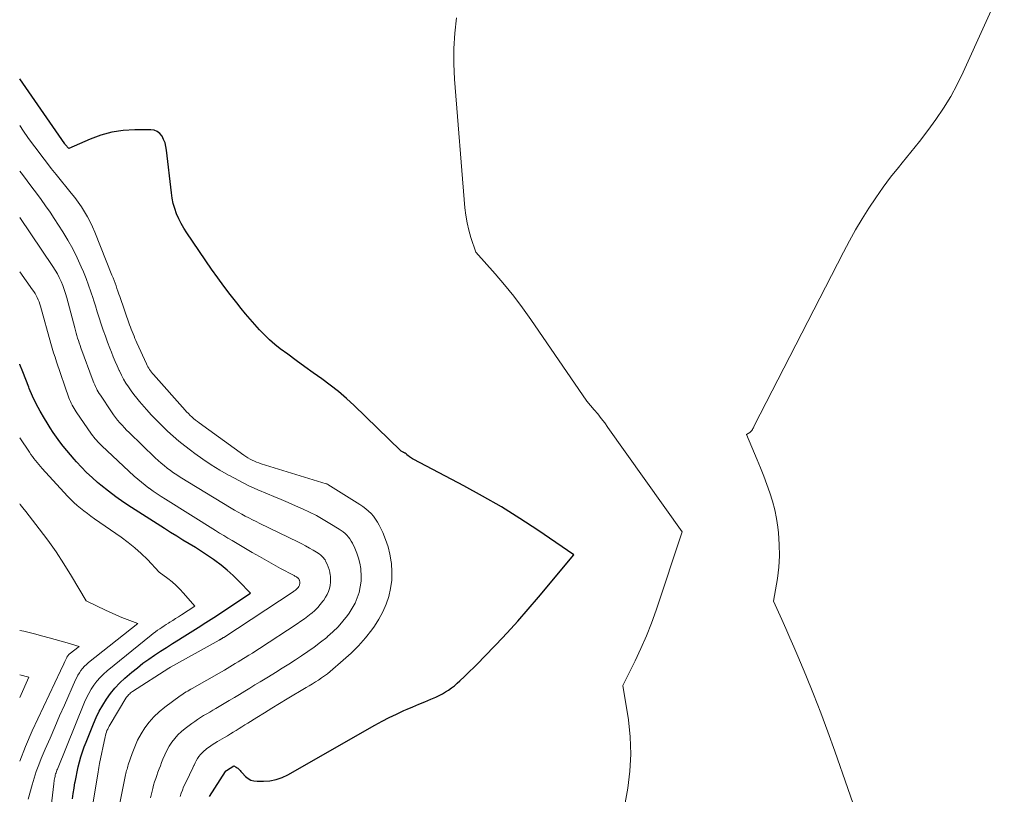
# Model space of a CAD drawing. Units: feet. Extents: x 1199172 to 1204172, y 7076370 to 7083870.
# Drawn here: x 1199172 to 1199316, y 7079150 to 7079263 of the extents above; entities that cross this region are included whole.
import ezdxf

# ---------------------------------------------------------------- set-up
doc = ezdxf.new("R2010")
doc.units = ezdxf.units.FT
doc.header["$MEASUREMENT"] = 0
doc.layers.add('Level 44', color=7, linetype='Continuous', lineweight=0)
doc.layers.add('Level 45', color=7, linetype='Continuous', lineweight=0)

msp = doc.modelspace()

# ---------------------------------------------------------------- linework, layer by layer
at = {"layer": 'Level 44', "color": 32, "linetype": 'Continuous', "lineweight": 30, "flags": 128}
for points, elevation in [([(1199199.8, 7079149.55), (1199202.15, 7079153.23), (1199202.18, 7079153.29), (1199202.22, 7079153.34), (1199202.28, 7079153.39), (1199203.37, 7079154.04), (1199203.73, 7079153.85), (1199203.85, 7079153.78), (1199203.97, 7079153.69), (1199204.08, 7079153.58), (1199204.18, 7079153.47), (1199204.28, 7079153.35), (1199204.38, 7079153.23), (1199204.48, 7079153.12), (1199204.58, 7079153.01), (1199205.08, 7079152.51), (1199205.46, 7079152.21), (1199205.87, 7079151.97), (1199206.32, 7079151.85), (1199206.8, 7079151.79), (1199207.71, 7079151.79), (1199208.65, 7079151.86), (1199209.57, 7079152.03), (1199210.45, 7079152.34), (1199211.3, 7079152.74), (1199224.05, 7079160.02), (1199225.09, 7079160.59), (1199226.14, 7079161.14), (1199227.21, 7079161.65), (1199228.29, 7079162.14), (1199228.75, 7079162.34), (1199229.61, 7079162.71), (1199230.48, 7079163.08), (1199231.35, 7079163.45), (1199232.21, 7079163.82), (1199232.97, 7079164.14), (1199233.45, 7079164.36), (1199233.92, 7079164.61), (1199234.38, 7079164.88), (1199234.83, 7079165.16), (1199235.26, 7079165.48), (1199235.68, 7079165.8), (1199236.09, 7079166.15), (1199236.48, 7079166.5), (1199237.15, 7079167.13), (1199237.86, 7079167.81), (1199238.57, 7079168.5), (1199239.27, 7079169.2), (1199239.96, 7079169.91), (1199241.82, 7079171.84), (1199243.41, 7079173.54), (1199244.98, 7079175.26), (1199246.51, 7079177.01), (1199248.02, 7079178.79), (1199253.17, 7079184.99), (1199247.92, 7079188.58), (1199245.26, 7079190.32), (1199242.57, 7079192.01), (1199239.82, 7079193.6), (1199237.04, 7079195.12), (1199229.73, 7079198.96), (1199229.56, 7079199.05), (1199229.41, 7079199.15), (1199229.25, 7079199.25), (1199229.1, 7079199.35), (1199228.84, 7079199.54), (1199228.82, 7079199.56), (1199228.81, 7079199.57), (1199228.79, 7079199.59), (1199228.77, 7079199.61), (1199228.71, 7079199.7), (1199228.64, 7079199.78), (1199228.49, 7079199.87), (1199228.42, 7079199.9), (1199228.35, 7079199.93), (1199228.28, 7079199.97), (1199228.22, 7079200), (1199228.16, 7079200.02), (1199228.07, 7079200.07), (1199227.98, 7079200.13), (1199227.89, 7079200.19), (1199227.81, 7079200.26), (1199221, 7079206.88), (1199219.87, 7079207.92), (1199218.71, 7079208.93), (1199217.5, 7079209.87), (1199216.26, 7079210.78), (1199215, 7079211.66), (1199213.75, 7079212.56), (1199212.51, 7079213.46), (1199211.27, 7079214.38), (1199210.18, 7079215.2), (1199209.37, 7079215.84), (1199208.59, 7079216.51), (1199207.85, 7079217.23), (1199207.13, 7079217.97), (1199206.44, 7079218.74), (1199205.76, 7079219.52), (1199205.1, 7079220.31), (1199204.45, 7079221.11), (1199203.8, 7079221.91), (1199202.85, 7079223.13), (1199201.91, 7079224.36), (1199201.01, 7079225.61), (1199200.12, 7079226.88), (1199196.48, 7079232.19), (1199196.06, 7079232.86), (1199195.66, 7079233.55), (1199195.31, 7079234.26), (1199194.99, 7079234.99), (1199194.73, 7079235.74), (1199194.5, 7079236.5), (1199194.34, 7079237.27), (1199194.22, 7079238.06), (1199193.52, 7079244.31), (1199193.43, 7079244.84), (1199193.29, 7079245.36), (1199193.09, 7079245.87), (1199192.85, 7079246.35), (1199192.53, 7079246.75), (1199192.15, 7079247.05), (1199191.7, 7079247.22), (1199191.2, 7079247.31), (1199188.86, 7079247.31), (1199187.17, 7079247.2), (1199185.52, 7079246.96), (1199183.91, 7079246.51), (1199182.33, 7079245.92), (1199179.21, 7079244.53), (1199178.68, 7079245.15), (1199178.62, 7079245.22), (1199172, 7079254.78)], 2260), ([(1199179.74, 7079149.22), (1199179.84, 7079150.01), (1199179.96, 7079150.8), (1199180.1, 7079151.59), (1199180.11, 7079151.65), (1199180.25, 7079152.4), (1199180.41, 7079153.15), (1199180.58, 7079153.89), (1199180.76, 7079154.64), (1199180.97, 7079155.37), (1199181.2, 7079156.1), (1199181.45, 7079156.83), (1199181.72, 7079157.54), (1199182.79, 7079160.21), (1199183.2, 7079161.16), (1199183.65, 7079162.08), (1199184.16, 7079162.97), (1199184.71, 7079163.84), (1199185.32, 7079164.67), (1199185.96, 7079165.46), (1199186.67, 7079166.2), (1199187.42, 7079166.9), (1199188.44, 7079167.78), (1199189.24, 7079168.44), (1199190.06, 7079169.09), (1199190.9, 7079169.7), (1199191.76, 7079170.29), (1199192.63, 7079170.85), (1199193.5, 7079171.42), (1199194.38, 7079171.98), (1199195.26, 7079172.53), (1199195.81, 7079172.88), (1199196.97, 7079173.6), (1199198.13, 7079174.33), (1199199.28, 7079175.08), (1199200.42, 7079175.82), (1199205.8, 7079179.35), (1199204.09, 7079181.14), (1199203.26, 7079181.96), (1199202.4, 7079182.74), (1199201.5, 7079183.47), (1199200.57, 7079184.16), (1199200.4, 7079184.28), (1199199.52, 7079184.88), (1199198.64, 7079185.47), (1199197.74, 7079186.04), (1199196.83, 7079186.6), (1199195.92, 7079187.15), (1199195.01, 7079187.71), (1199194.11, 7079188.27), (1199193.21, 7079188.84), (1199188.4, 7079191.91), (1199187.24, 7079192.68), (1199186.1, 7079193.48), (1199184.99, 7079194.33), (1199183.9, 7079195.21), (1199183.42, 7079195.61), (1199182.61, 7079196.32), (1199181.81, 7079197.06), (1199181.06, 7079197.83), (1199180.32, 7079198.62), (1199179.98, 7079199), (1199179.44, 7079199.63), (1199178.91, 7079200.26), (1199178.39, 7079200.91), (1199177.89, 7079201.57), (1199177.4, 7079202.24), (1199176.92, 7079202.92), (1199176.47, 7079203.61), (1199176.03, 7079204.31), (1199175.61, 7079204.99), (1199174.99, 7079206.05), (1199174.41, 7079207.14), (1199173.89, 7079208.24), (1199173.4, 7079209.37), (1199173.32, 7079209.57), (1199172.88, 7079210.68), (1199172.44, 7079211.79), (1199172.01, 7079212.9), (1199172, 7079212.92)], 2250)]:
    msp.add_lwpolyline(points, dxfattribs=dict(at, elevation=elevation))
at = {"layer": 'Level 45', "color": 32, "linetype": 'Continuous', "lineweight": 0, "flags": 128}
for points, elevation in [([(1199306.64, 7079112.43), (1199291.4, 7079156.21), (1199290.4, 7079159.02), (1199289.36, 7079161.81), (1199288.27, 7079164.58), (1199287.15, 7079167.34), (1199285.98, 7079170.13), (1199285.41, 7079171.48), (1199284.83, 7079172.82), (1199284.24, 7079174.17), (1199283.65, 7079175.51), (1199282.44, 7079178.18), (1199282.99, 7079181.51), (1199283.19, 7079183.18), (1199283.3, 7079184.84), (1199283.27, 7079186.52), (1199283.15, 7079188.19), (1199283.05, 7079189.04), (1199282.86, 7079190.32), (1199282.61, 7079191.59), (1199282.29, 7079192.84), (1199281.91, 7079194.08), (1199281.47, 7079195.3), (1199281.02, 7079196.52), (1199280.54, 7079197.72), (1199280.04, 7079198.92), (1199278.45, 7079202.62), (1199278.95, 7079202.92), (1199279.07, 7079203.01), (1199279.18, 7079203.11), (1199279.27, 7079203.22), (1199279.35, 7079203.35), (1199279.41, 7079203.48), (1199279.48, 7079203.62), (1199279.55, 7079203.75), (1199279.62, 7079203.88), (1199292.69, 7079229.37), (1199293.56, 7079231), (1199294.46, 7079232.62), (1199295.4, 7079234.22), (1199296.38, 7079235.79), (1199297.4, 7079237.34), (1199298.47, 7079238.86), (1199299.58, 7079240.33), (1199300.73, 7079241.78), (1199301.3, 7079242.46), (1199302.56, 7079244.03), (1199303.8, 7079245.6), (1199305.02, 7079247.2), (1199306.21, 7079248.82), (1199307.34, 7079250.47), (1199308.4, 7079252.17), (1199309.35, 7079253.93), (1199310.23, 7079255.73), (1199316.24, 7079269.04)], 2264), ([(1199253.46, 7079108.87), (1199261.08, 7079150.77), (1199261.4, 7079153.27), (1199261.55, 7079155.78), (1199261.45, 7079158.29), (1199261.17, 7079160.8), (1199260.36, 7079165.82), (1199262.15, 7079169.43), (1199263.01, 7079171.25), (1199263.82, 7079173.1), (1199264.55, 7079174.97), (1199265.22, 7079176.87), (1199269.05, 7079188.35), (1199258.18, 7079203.67), (1199257.7, 7079204.34), (1199257.2, 7079204.99), (1199256.68, 7079205.63), (1199256.14, 7079206.26), (1199255.06, 7079207.5), (1199246.88, 7079219.47), (1199245.65, 7079221.2), (1199244.38, 7079222.9), (1199243.04, 7079224.55), (1199241.66, 7079226.16), (1199238.83, 7079229.34), (1199238.11, 7079231.48), (1199237.79, 7079232.56), (1199237.53, 7079233.65), (1199237.34, 7079234.76), (1199237.21, 7079235.87), (1199235.7, 7079254.71), (1199235.59, 7079256.96), (1199235.59, 7079259.22), (1199235.73, 7079261.47), (1199235.97, 7079263.72)], 2262), ([(1199195.5, 7079149.58), (1199195.66, 7079150.05), (1199195.83, 7079150.51), (1199196.02, 7079150.97), (1199196.23, 7079151.42), (1199196.87, 7079152.73), (1199197.03, 7079153.08), (1199197.2, 7079153.42), (1199197.36, 7079153.77), (1199197.52, 7079154.12), (1199197.54, 7079154.15), (1199197.7, 7079154.48), (1199197.87, 7079154.8), (1199198.05, 7079155.11), (1199198.25, 7079155.41), (1199198.47, 7079155.7), (1199198.71, 7079155.97), (1199198.97, 7079156.22), (1199199.25, 7079156.45), (1199199.42, 7079156.58), (1199199.8, 7079156.85), (1199200.18, 7079157.12), (1199200.58, 7079157.37), (1199200.98, 7079157.61), (1199202, 7079158.22), (1199202.43, 7079158.47), (1199202.86, 7079158.73), (1199203.29, 7079158.99), (1199203.71, 7079159.25), (1199204.14, 7079159.51), (1199204.56, 7079159.77), (1199204.98, 7079160.04), (1199205.4, 7079160.3), (1199206.76, 7079161.16), (1199207.86, 7079161.84), (1199208.96, 7079162.53), (1199210.07, 7079163.2), (1199211.18, 7079163.86), (1199213.97, 7079165.52), (1199214.42, 7079165.79), (1199214.88, 7079166.07), (1199215.33, 7079166.35), (1199215.78, 7079166.63), (1199216.22, 7079166.93), (1199216.65, 7079167.23), (1199217.07, 7079167.56), (1199217.49, 7079167.89), (1199219.41, 7079169.52), (1199220.55, 7079170.55), (1199221.64, 7079171.64), (1199222.64, 7079172.8), (1199223.59, 7079174.01), (1199223.97, 7079174.53), (1199224.63, 7079175.55), (1199225.22, 7079176.61), (1199225.69, 7079177.73), (1199226.08, 7079178.88), (1199226.34, 7079180.07), (1199226.51, 7079181.27), (1199226.53, 7079182.48), (1199226.46, 7079183.69), (1199226.42, 7079183.97), (1199226.23, 7079185.08), (1199225.98, 7079186.16), (1199225.61, 7079187.21), (1199225.18, 7079188.24), (1199224.67, 7079189.32), (1199224.42, 7079189.78), (1199224.14, 7079190.22), (1199223.82, 7079190.63), (1199223.48, 7079191.03), (1199223.1, 7079191.39), (1199222.7, 7079191.74), (1199222.29, 7079192.05), (1199221.85, 7079192.35), (1199217.16, 7079195.3), (1199217.14, 7079195.31), (1199217.12, 7079195.32), (1199217.1, 7079195.33), (1199217.08, 7079195.34), (1199217, 7079195.37), (1199216.98, 7079195.38), (1199216.96, 7079195.39), (1199216.93, 7079195.39), (1199216.91, 7079195.4), (1199207.38, 7079198.33), (1199207.04, 7079198.45), (1199206.71, 7079198.57), (1199206.38, 7079198.71), (1199206.06, 7079198.86), (1199205.74, 7079199.02), (1199205.44, 7079199.2), (1199205.14, 7079199.39), (1199204.84, 7079199.59), (1199198.31, 7079204.31), (1199198.03, 7079204.52), (1199197.75, 7079204.74), (1199197.48, 7079204.96), (1199197.22, 7079205.19), (1199196.96, 7079205.43), (1199196.71, 7079205.68), (1199196.46, 7079205.93), (1199196.22, 7079206.19), (1199191.59, 7079211.41), (1199191.44, 7079211.59), (1199191.3, 7079211.77), (1199191.16, 7079211.96), (1199191.03, 7079212.15), (1199190.9, 7079212.35), (1199190.79, 7079212.55), (1199190.68, 7079212.76), (1199190.58, 7079212.97), (1199189.17, 7079216.05), (1199189.03, 7079216.38), (1199188.88, 7079216.71), (1199188.75, 7079217.04), (1199188.61, 7079217.37), (1199188.48, 7079217.71), (1199188.35, 7079218.05), (1199188.23, 7079218.38), (1199188.11, 7079218.72), (1199186.66, 7079222.83), (1199186.52, 7079223.22), (1199186.38, 7079223.62), (1199186.25, 7079224.02), (1199186.11, 7079224.42), (1199185.97, 7079224.81), (1199185.82, 7079225.21), (1199185.67, 7079225.6), (1199185.52, 7079225.99), (1199183, 7079232.27), (1199182.67, 7079233.05), (1199182.31, 7079233.81), (1199181.92, 7079234.55), (1199181.5, 7079235.27), (1199181.04, 7079235.98), (1199180.57, 7079236.68), (1199180.07, 7079237.35), (1199179.56, 7079238.02), (1199177.35, 7079240.74), (1199176.63, 7079241.63), (1199175.93, 7079242.53), (1199175.23, 7079243.43), (1199174.54, 7079244.33), (1199173.86, 7079245.25), (1199173.2, 7079246.17), (1199172.54, 7079247.11), (1199172, 7079247.9)], 2258), ([(1199191.15, 7079149.37), (1199191.49, 7079150.74), (1199191.62, 7079151.22), (1199191.76, 7079151.71), (1199191.92, 7079152.18), (1199192.08, 7079152.66), (1199192.25, 7079153.13), (1199192.43, 7079153.6), (1199192.61, 7079154.07), (1199192.79, 7079154.54), (1199192.97, 7079155.01), (1199193.25, 7079155.66), (1199193.56, 7079156.3), (1199193.92, 7079156.92), (1199194.3, 7079157.51), (1199194.73, 7079158.08), (1199195.19, 7079158.61), (1199195.7, 7079159.09), (1199196.25, 7079159.54), (1199197.22, 7079160.26), (1199197.64, 7079160.56), (1199198.07, 7079160.86), (1199198.51, 7079161.14), (1199198.95, 7079161.41), (1199199.4, 7079161.67), (1199199.85, 7079161.94), (1199200.3, 7079162.2), (1199200.75, 7079162.46), (1199201.95, 7079163.17), (1199202.71, 7079163.62), (1199203.46, 7079164.07), (1199204.22, 7079164.53), (1199204.97, 7079164.99), (1199205.72, 7079165.45), (1199206.47, 7079165.91), (1199207.22, 7079166.37), (1199207.97, 7079166.83), (1199208.46, 7079167.12), (1199209.46, 7079167.73), (1199210.45, 7079168.35), (1199211.43, 7079168.97), (1199212.41, 7079169.6), (1199213.27, 7079170.16), (1199214.22, 7079170.8), (1199215.16, 7079171.46), (1199216.07, 7079172.16), (1199216.97, 7079172.88), (1199217.1, 7079172.99), (1199217.89, 7079173.7), (1199218.65, 7079174.45), (1199219.34, 7079175.25), (1199220, 7079176.09), (1199220.26, 7079176.44), (1199220.72, 7079177.15), (1199221.13, 7079177.89), (1199221.45, 7079178.66), (1199221.72, 7079179.46), (1199221.9, 7079180.28), (1199222.02, 7079181.11), (1199222.03, 7079181.95), (1199221.98, 7079182.79), (1199221.96, 7079182.99), (1199221.83, 7079183.75), (1199221.65, 7079184.5), (1199221.4, 7079185.22), (1199221.1, 7079185.94), (1199220.74, 7079186.68), (1199220.57, 7079187), (1199220.38, 7079187.31), (1199220.16, 7079187.59), (1199219.92, 7079187.87), (1199219.66, 7079188.12), (1199219.38, 7079188.36), (1199219.09, 7079188.57), (1199218.79, 7079188.77), (1199217.45, 7079189.6), (1199216.47, 7079190.17), (1199215.47, 7079190.73), (1199214.45, 7079191.24), (1199213.42, 7079191.72), (1199212.38, 7079192.19), (1199211.33, 7079192.64), (1199210.28, 7079193.09), (1199209.23, 7079193.52), (1199208.29, 7079193.91), (1199206.87, 7079194.52), (1199205.46, 7079195.17), (1199204.09, 7079195.86), (1199202.72, 7079196.59), (1199202.6, 7079196.65), (1199201.33, 7079197.4), (1199200.07, 7079198.17), (1199198.85, 7079199), (1199197.64, 7079199.86), (1199197.04, 7079200.31), (1199196.17, 7079200.98), (1199195.31, 7079201.67), (1199194.47, 7079202.39), (1199193.65, 7079203.13), (1199192.86, 7079203.89), (1199192.08, 7079204.67), (1199191.32, 7079205.48), (1199190.58, 7079206.3), (1199189.57, 7079207.45), (1199189.14, 7079207.97), (1199188.72, 7079208.5), (1199188.31, 7079209.04), (1199187.93, 7079209.6), (1199187.56, 7079210.17), (1199187.22, 7079210.75), (1199186.9, 7079211.34), (1199186.6, 7079211.95), (1199186.56, 7079212.02), (1199186.26, 7079212.68), (1199185.97, 7079213.34), (1199185.7, 7079214), (1199185.43, 7079214.67), (1199185.2, 7079215.29), (1199184.87, 7079216.17), (1199184.55, 7079217.05), (1199184.24, 7079217.93), (1199183.94, 7079218.82), (1199183.66, 7079219.71), (1199183.37, 7079220.6), (1199183.09, 7079221.49), (1199182.81, 7079222.38), (1199182.75, 7079222.57), (1199182.44, 7079223.55), (1199182.1, 7079224.53), (1199181.73, 7079225.49), (1199181.35, 7079226.45), (1199181.02, 7079227.22), (1199180.42, 7079228.54), (1199179.78, 7079229.84), (1199179.07, 7079231.1), (1199178.32, 7079232.34), (1199177.07, 7079234.27), (1199176.44, 7079235.22), (1199175.8, 7079236.16), (1199175.13, 7079237.08), (1199174.45, 7079237.99), (1199173.76, 7079238.9), (1199173.08, 7079239.81), (1199172.39, 7079240.72), (1199172, 7079241.25)], 2256), ([(1199186.62, 7079148.32), (1199187.47, 7079152.51), (1199187.52, 7079152.72), (1199187.56, 7079152.94), (1199187.61, 7079153.15), (1199187.67, 7079153.36), (1199187.72, 7079153.57), (1199187.78, 7079153.78), (1199187.85, 7079153.99), (1199187.91, 7079154.2), (1199188.47, 7079155.85), (1199188.85, 7079156.84), (1199189.28, 7079157.8), (1199189.79, 7079158.72), (1199190.35, 7079159.61), (1199190.99, 7079160.45), (1199191.67, 7079161.24), (1199192.44, 7079161.96), (1199193.25, 7079162.63), (1199195.52, 7079164.32), (1199195.73, 7079164.47), (1199195.94, 7079164.62), (1199196.16, 7079164.76), (1199196.39, 7079164.89), (1199196.61, 7079165.02), (1199196.84, 7079165.15), (1199197.06, 7079165.28), (1199197.29, 7079165.41), (1199201.57, 7079167.85), (1199201.98, 7079168.09), (1199202.38, 7079168.32), (1199202.78, 7079168.56), (1199203.19, 7079168.8), (1199203.59, 7079169.04), (1199203.99, 7079169.28), (1199204.38, 7079169.53), (1199204.78, 7079169.77), (1199205.04, 7079169.93), (1199205.56, 7079170.26), (1199206.09, 7079170.59), (1199206.61, 7079170.92), (1199207.12, 7079171.26), (1199212.67, 7079174.88), (1199213.2, 7079175.24), (1199213.72, 7079175.61), (1199214.22, 7079175.99), (1199214.72, 7079176.39), (1199214.79, 7079176.45), (1199215.24, 7079176.84), (1199215.66, 7079177.25), (1199216.04, 7079177.7), (1199216.41, 7079178.17), (1199216.55, 7079178.36), (1199216.81, 7079178.76), (1199217.03, 7079179.16), (1199217.22, 7079179.59), (1199217.37, 7079180.04), (1199217.47, 7079180.5), (1199217.53, 7079180.96), (1199217.54, 7079181.42), (1199217.51, 7079181.89), (1199217.5, 7079182), (1199217.43, 7079182.42), (1199217.33, 7079182.84), (1199217.19, 7079183.24), (1199217.02, 7079183.64), (1199216.82, 7079184.05), (1199216.73, 7079184.23), (1199216.62, 7079184.4), (1199216.5, 7079184.56), (1199216.37, 7079184.71), (1199216.22, 7079184.85), (1199216.07, 7079184.98), (1199215.9, 7079185.1), (1199215.74, 7079185.21), (1199215, 7079185.66), (1199214.45, 7079185.98), (1199213.89, 7079186.29), (1199213.33, 7079186.59), (1199212.76, 7079186.88), (1199207.18, 7079189.6), (1199206.64, 7079189.86), (1199206.11, 7079190.12), (1199205.58, 7079190.39), (1199205.05, 7079190.66), (1199204.53, 7079190.94), (1199204.01, 7079191.22), (1199203.49, 7079191.52), (1199202.98, 7079191.82), (1199195.5, 7079196.39), (1199195.01, 7079196.7), (1199194.53, 7079197.02), (1199194.07, 7079197.35), (1199193.6, 7079197.7), (1199193.16, 7079198.06), (1199192.71, 7079198.42), (1199192.29, 7079198.81), (1199191.87, 7079199.2), (1199188.03, 7079202.9), (1199187.67, 7079203.25), (1199187.33, 7079203.61), (1199186.99, 7079203.97), (1199186.66, 7079204.35), (1199186.35, 7079204.73), (1199186.04, 7079205.12), (1199185.75, 7079205.52), (1199185.46, 7079205.93), (1199183.82, 7079208.37), (1199183.66, 7079208.62), (1199183.51, 7079208.87), (1199183.37, 7079209.12), (1199183.24, 7079209.38), (1199183.11, 7079209.65), (1199182.99, 7079209.92), (1199182.88, 7079210.19), (1199182.78, 7079210.46), (1199180.98, 7079215.32), (1199180.86, 7079215.68), (1199180.73, 7079216.04), (1199180.61, 7079216.41), (1199180.49, 7079216.77), (1199180.38, 7079217.14), (1199180.28, 7079217.5), (1199180.17, 7079217.87), (1199180.07, 7079218.24), (1199178.89, 7079222.68), (1199178.72, 7079223.29), (1199178.52, 7079223.88), (1199178.3, 7079224.47), (1199178.07, 7079225.05), (1199177.8, 7079225.62), (1199177.52, 7079226.18), (1199177.2, 7079226.72), (1199176.86, 7079227.25), (1199172, 7079234.44)], 2254), ([(1199182.75, 7079148.75), (1199183.49, 7079153.18), (1199183.54, 7079153.49), (1199183.6, 7079153.8), (1199183.65, 7079154.1), (1199183.71, 7079154.41), (1199184.51, 7079158.28), (1199184.57, 7079158.52), (1199184.63, 7079158.76), (1199184.71, 7079158.99), (1199184.79, 7079159.22), (1199184.89, 7079159.45), (1199184.99, 7079159.67), (1199185.11, 7079159.89), (1199185.23, 7079160.1), (1199187.57, 7079163.98), (1199187.65, 7079164.1), (1199187.73, 7079164.22), (1199187.83, 7079164.33), (1199187.93, 7079164.44), (1199187.98, 7079164.49), (1199188.12, 7079164.62), (1199188.25, 7079164.74), (1199188.4, 7079164.85), (1199188.55, 7079164.96), (1199193.83, 7079168.37), (1199194.08, 7079168.52), (1199201.21, 7079172.48), (1199201.26, 7079172.5), (1199201.31, 7079172.53), (1199201.36, 7079172.56), (1199201.41, 7079172.59), (1199201.46, 7079172.62), (1199201.51, 7079172.65), (1199201.56, 7079172.68), (1199201.6, 7079172.71), (1199201.64, 7079172.73), (1199201.7, 7079172.77), (1199201.76, 7079172.81), (1199201.83, 7079172.85), (1199201.89, 7079172.89), (1199212.07, 7079179.58), (1199212.18, 7079179.66), (1199212.28, 7079179.73), (1199212.38, 7079179.81), (1199212.48, 7079179.89), (1199212.58, 7079179.98), (1199212.67, 7079180.06), (1199212.75, 7079180.15), (1199212.82, 7079180.24), (1199212.85, 7079180.28), (1199212.9, 7079180.36), (1199212.94, 7079180.44), (1199212.98, 7079180.53), (1199213.01, 7079180.62), (1199213.03, 7079180.71), (1199213.04, 7079180.8), (1199213.04, 7079180.89), (1199213.04, 7079180.99), (1199213.04, 7079181.01), (1199213.02, 7079181.09), (1199213, 7079181.18), (1199212.97, 7079181.26), (1199212.94, 7079181.34), (1199212.88, 7079181.46), (1199212.87, 7079181.47), (1199212.86, 7079181.49), (1199212.85, 7079181.51), (1199212.84, 7079181.52), (1199212.78, 7079181.58), (1199212.75, 7079181.61), (1199212.74, 7079181.62), (1199212.72, 7079181.63), (1199212.54, 7079181.74), (1199212.43, 7079181.81), (1199212.32, 7079181.87), (1199212.21, 7079181.93), (1199212.09, 7079181.99), (1199210.22, 7079183), (1199209.18, 7079183.57), (1199208.14, 7079184.15), (1199207.11, 7079184.74), (1199206.08, 7079185.34), (1199203.12, 7079187.09), (1199202.51, 7079187.45), (1199201.9, 7079187.81), (1199201.29, 7079188.18), (1199200.69, 7079188.56), (1199193.34, 7079193.14), (1199192.73, 7079193.53), (1199192.13, 7079193.92), (1199191.54, 7079194.33), (1199190.96, 7079194.75), (1199190.93, 7079194.77), (1199190.37, 7079195.19), (1199189.83, 7079195.62), (1199189.3, 7079196.07), (1199188.78, 7079196.54), (1199184.03, 7079200.94), (1199183.83, 7079201.14), (1199183.62, 7079201.34), (1199183.43, 7079201.56), (1199183.24, 7079201.77), (1199183.05, 7079202), (1199182.87, 7079202.22), (1199182.7, 7079202.45), (1199182.53, 7079202.69), (1199180.29, 7079205.95), (1199180.13, 7079206.19), (1199179.97, 7079206.44), (1199179.82, 7079206.69), (1199179.68, 7079206.94), (1199179.55, 7079207.2), (1199179.42, 7079207.47), (1199179.31, 7079207.74), (1199179.21, 7079208.01), (1199177.4, 7079213.29), (1199177.18, 7079213.95), (1199176.96, 7079214.62), (1199176.76, 7079215.29), (1199176.56, 7079215.97), (1199175.04, 7079221.42), (1199174.94, 7079221.74), (1199174.83, 7079222.06), (1199174.71, 7079222.38), (1199174.57, 7079222.69), (1199174.42, 7079222.99), (1199174.26, 7079223.29), (1199174.08, 7079223.57), (1199173.89, 7079223.85), (1199172, 7079226.46)], 2252), ([(1199176.51, 7079147.24), (1199176.98, 7079151.4), (1199177.01, 7079151.58), (1199177.03, 7079151.77), (1199177.06, 7079151.96), (1199177.1, 7079152.14), (1199177.13, 7079152.32), (1199177.18, 7079152.51), (1199177.22, 7079152.69), (1199177.27, 7079152.87), (1199177.33, 7079153.05), (1199177.39, 7079153.23), (1199177.45, 7079153.41), (1199177.52, 7079153.58), (1199181.51, 7079163.39), (1199181.8, 7079164.04), (1199182.12, 7079164.68), (1199182.49, 7079165.3), (1199182.88, 7079165.9), (1199183.32, 7079166.46), (1199183.78, 7079167.01), (1199184.29, 7079167.51), (1199184.83, 7079167.98), (1199191.26, 7079173.21), (1199191.57, 7079173.45), (1199191.88, 7079173.69), (1199192.19, 7079173.92), (1199192.51, 7079174.14), (1199192.83, 7079174.35), (1199193.15, 7079174.57), (1199193.48, 7079174.77), (1199193.81, 7079174.98), (1199194, 7079175.1), (1199194.42, 7079175.37), (1199194.84, 7079175.63), (1199195.26, 7079175.9), (1199195.68, 7079176.18), (1199197.64, 7079177.46), (1199196, 7079179.38), (1199195.47, 7079179.95), (1199194.92, 7079180.51), (1199194.33, 7079181.02), (1199193.71, 7079181.51), (1199192.45, 7079182.44), (1199190.71, 7079184.28), (1199189.81, 7079185.17), (1199188.88, 7079186.02), (1199187.89, 7079186.81), (1199186.88, 7079187.56), (1199182.96, 7079190.27), (1199182.43, 7079190.64), (1199181.91, 7079191.02), (1199181.4, 7079191.42), (1199180.89, 7079191.82), (1199180.4, 7079192.24), (1199179.92, 7079192.67), (1199179.46, 7079193.13), (1199179.02, 7079193.59), (1199175.29, 7079197.66), (1199175.04, 7079197.94), (1199174.79, 7079198.22), (1199174.55, 7079198.51), (1199174.31, 7079198.8), (1199174.08, 7079199.1), (1199173.86, 7079199.4), (1199173.64, 7079199.7), (1199173.43, 7079200.01), (1199172, 7079202.14)], 2248), ([(1199173.26, 7079149.18), (1199173.82, 7079151.28), (1199174.11, 7079152.26), (1199174.42, 7079153.24), (1199174.78, 7079154.2), (1199175.16, 7079155.15), (1199175.74, 7079156.5), (1199176.44, 7079158.12), (1199177.15, 7079159.74), (1199177.85, 7079161.36), (1199178.56, 7079162.97), (1199180.18, 7079166.65), (1199180.36, 7079167.01), (1199180.54, 7079167.36), (1199180.75, 7079167.7), (1199180.98, 7079168.03), (1199181.22, 7079168.34), (1199181.48, 7079168.64), (1199181.77, 7079168.92), (1199182.07, 7079169.18), (1199189.3, 7079174.94), (1199187.74, 7079175.52), (1199186.96, 7079175.82), (1199186.19, 7079176.13), (1199185.43, 7079176.47), (1199184.68, 7079176.83), (1199181.74, 7079178.26), (1199179.59, 7079181.87), (1199178.49, 7079183.65), (1199177.34, 7079185.4), (1199176.12, 7079187.11), (1199174.86, 7079188.79), (1199172.89, 7079191.33), (1199172.48, 7079191.85), (1199172.08, 7079192.36), (1199172, 7079192.46)], 2246), ([(1199172, 7079154.75), (1199172.85, 7079156.9), (1199173.85, 7079159.2), (1199177.98, 7079167.99), (1199178.14, 7079168.33), (1199178.3, 7079168.68), (1199178.47, 7079169.02), (1199178.63, 7079169.37), (1199178.89, 7079169.91), (1199178.92, 7079169.98), (1199178.96, 7079170.05), (1199179.01, 7079170.12), (1199179.05, 7079170.18), (1199179.1, 7079170.25), (1199179.15, 7079170.31), (1199179.21, 7079170.36), (1199179.27, 7079170.41), (1199180.72, 7079171.56), (1199178.96, 7079172.08), (1199178.07, 7079172.34), (1199177.19, 7079172.59), (1199176.3, 7079172.83), (1199175.41, 7079173.06), (1199174.19, 7079173.38), (1199173.8, 7079173.48), (1199173.4, 7079173.58), (1199173, 7079173.68), (1199172.61, 7079173.77), (1199172, 7079173.91)], 2244), ([(1199172, 7079164.05), (1199173.32, 7079167.07), (1199172, 7079167.39)], 2242)]:
    msp.add_lwpolyline(points, dxfattribs=dict(at, elevation=elevation))

doc.saveas('drawing.dxf')
